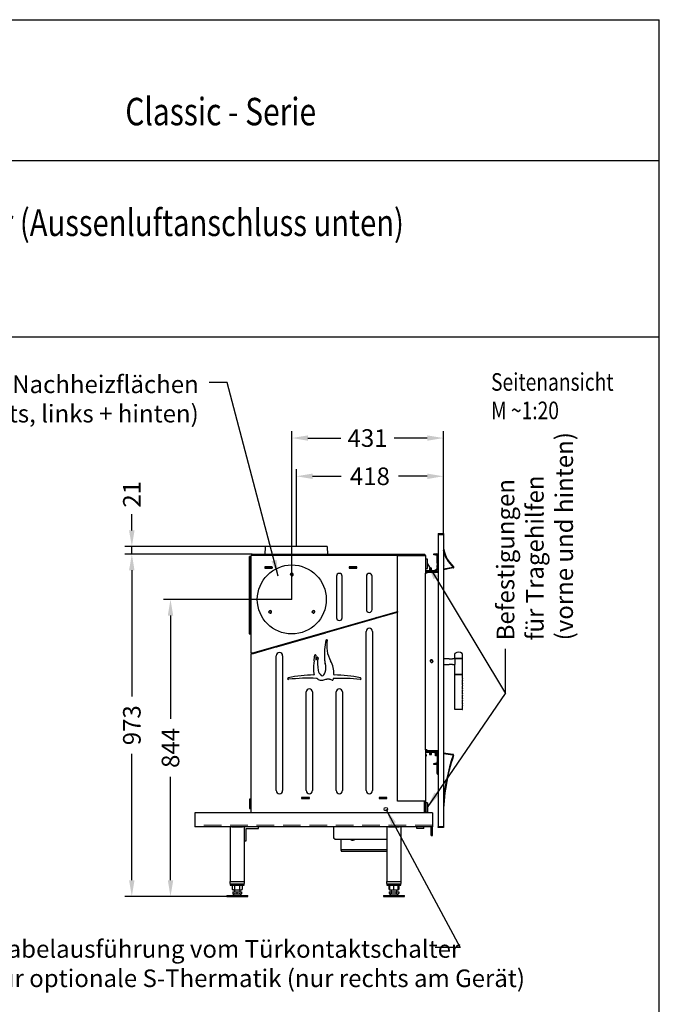
# Model space of a CAD drawing. Extents: x 526 to 9806, y 4 to 1448.
# Drawn here: x 617 to 708, y 139 to 279 of the extents above; entities that cross this region are included whole.
import ezdxf

# ---------------------------------------------------------------- set-up
doc = ezdxf.new("R2010")
doc.units = 0
doc.header["$LTSCALE"] = 10
doc.header["$MEASUREMENT"] = 0
doc.linetypes.add('VERDECKT', pattern=[0.375, 0.25, -0.125])
doc.layers.get('0').update_dxf_attribs({"linetype": 'CONTINUOUS'})
doc.layers.get('DEFPOINTS').update_dxf_attribs({"linetype": 'CONTINUOUS'})
doc.layers.add('BEM', color=3, linetype='CONTINUOUS')
doc.layers.add('VERDECKT', color=4, linetype='VERDECKT')
doc.styles.get("Standard").update_dxf_attribs({"font": 'romans.shx', "width": 0.8})
doc.dimstyles.new('BEM', dxfattribs={"dimtxt": 2.5, "dimasz": 2.3, "dimexe": 1, "dimexo": 0, "dimgap": 1.5, "dimtad": 0, "dimdec": 1, "dimdsep": 46, "dimtxsty": 'Standard', "dimcen": 0, "dimclrt": 4, "dimadec": 0, "dimazin": 0, "dimtfac": 0.666667, "dimtmove": 0, "dimatfit": 1, "dimfxl": 0, "dimtolj": 1, "dimarcsym": 0})

# ---------------------------------------------------------------- blocks, each defined once
blk = doc.blocks.new('*D13')
at = {"layer": 'BEM', "color": 0, "lineweight": -2}
for p, q in [((650, 202.75), (631.93, 202.75)), ((632.93, 200.45), (632.93, 182.5)), ((632.93, 156.4), (632.93, 174.36)), ((646.4, 154.1), (631.93, 154.1))]:
    blk.add_line(p, q, dxfattribs=at)
at = {"layer": 'BEM', "color": 0}
for points in [[(632.54, 200.45), (633.31, 200.45), (632.93, 202.75)], [(632.54, 156.4), (633.31, 156.4), (632.93, 154.1)]]:
    blk.add_solid(points, dxfattribs=at)
at = {"layer": 'DEFPOINTS', "color": 0}
for p in [(632.93, 202.75), (650, 202.75), (646.4, 154.1)]:
    blk.add_point(p, dxfattribs=at)
at = {"layer": 'BEM', "color": 4, "lineweight": 13, "insert": (632.93, 178.43), "char_height": 2.5, "attachment_point": 5, "rotation": 90}
blk.add_mtext('\\A1;973', dxfattribs=at)
blk = doc.blocks.new('*D14')
at = {"layer": 'BEM', "color": 0, "lineweight": -2}
for p, q in [((655.65, 196.3), (637.42, 196.3)), ((638.42, 194), (638.42, 179.32)), ((638.42, 156.4), (638.42, 171.08)), ((646.4, 154.1), (637.42, 154.1))]:
    blk.add_line(p, q, dxfattribs=at)
at = {"layer": 'BEM', "color": 0}
for points in [[(638.04, 194), (638.81, 194), (638.42, 196.3)], [(638.04, 156.4), (638.81, 156.4), (638.42, 154.1)]]:
    blk.add_solid(points, dxfattribs=at)
at = {"layer": 'DEFPOINTS', "color": 0}
for p in [(638.42, 196.3), (655.65, 196.3), (646.4, 154.1)]:
    blk.add_point(p, dxfattribs=at)
at = {"layer": 'BEM', "color": 4, "lineweight": 13, "insert": (638.42, 175.2), "char_height": 2.5, "attachment_point": 5, "rotation": 90}
blk.add_mtext('\\A1;844', dxfattribs=at)
blk = doc.blocks.new('*D15')
at = {"layer": 'BEM', "color": 0, "lineweight": -2}
for p, q in [((632.93, 206.1), (632.93, 208.4)), ((651.92, 203.8), (631.93, 203.8)), ((632.93, 202.75), (632.93, 203.8)), ((650, 202.75), (631.93, 202.75)), ((632.93, 200.45), (632.93, 198.15))]:
    blk.add_line(p, q, dxfattribs=at)
at = {"layer": 'BEM', "color": 0}
for points in [[(632.54, 206.1), (633.31, 206.1), (632.93, 203.8)], [(632.54, 200.45), (633.31, 200.45), (632.93, 202.75)]]:
    blk.add_solid(points, dxfattribs=at)
at = {"layer": 'DEFPOINTS', "color": 0}
for p in [(632.93, 203.8), (651.92, 203.8), (650, 202.75)]:
    blk.add_point(p, dxfattribs=at)
at = {"layer": 'BEM', "color": 4, "lineweight": 13, "insert": (632.93, 211.24), "char_height": 2.5, "attachment_point": 5, "rotation": 90}
blk.add_mtext('\\A1;21', dxfattribs=at)
blk = doc.blocks.new('*D16')
at = {"layer": 'BEM', "color": 0, "lineweight": -2}
for p, q in [((656.3, 203.8), (656.3, 214.8)), ((677.18, 205.65), (677.18, 214.8)), ((658.6, 213.8), (662.66, 213.8)), ((674.88, 213.8), (670.81, 213.8))]:
    blk.add_line(p, q, dxfattribs=at)
at = {"layer": 'BEM', "color": 0}
for points in [[(658.6, 214.18), (658.6, 213.41), (656.3, 213.8)], [(674.88, 214.18), (674.88, 213.41), (677.18, 213.8)]]:
    blk.add_solid(points, dxfattribs=at)
at = {"layer": 'DEFPOINTS', "color": 0}
for p in [(656.3, 213.8), (677.18, 205.65), (656.3, 203.8)]:
    blk.add_point(p, dxfattribs=at)
at = {"layer": 'BEM', "color": 4, "lineweight": 13, "insert": (666.74, 213.8), "char_height": 2.5, "attachment_point": 5}
blk.add_mtext('\\A1;418', dxfattribs=at)
blk = doc.blocks.new('*D17')
at = {"layer": 'BEM', "color": 0, "lineweight": -2}
for p, q in [((655.65, 196.3), (655.65, 220.23)), ((677.18, 205.65), (677.18, 220.23)), ((657.95, 219.23), (662.62, 219.23)), ((674.88, 219.23), (670.2, 219.23))]:
    blk.add_line(p, q, dxfattribs=at)
at = {"layer": 'BEM', "color": 0}
for points in [[(657.95, 219.61), (657.95, 218.85), (655.65, 219.23)], [(674.88, 219.61), (674.88, 218.85), (677.18, 219.23)]]:
    blk.add_solid(points, dxfattribs=at)
at = {"layer": 'DEFPOINTS', "color": 0}
for p in [(655.65, 219.23), (677.18, 205.65), (655.65, 196.3)]:
    blk.add_point(p, dxfattribs=at)
at = {"layer": 'BEM', "color": 4, "lineweight": 13, "insert": (666.41, 219.23), "char_height": 2.5, "attachment_point": 5}
blk.add_mtext('\\A1;431', dxfattribs=at)

msp = doc.modelspace()

# ---------------------------------------------------------------- linework, layer by layer
for p, q in [((526.16, 278.66), (707.84, 278.66)), ((707.84, 9.26), (707.84, 278.66)), ((526.16, 258.66), (707.84, 258.66)), ((526.16, 233.59), (707.84, 233.59))]:
    msp.add_line(p, q)
at = {"ltscale": 25.4}
for p, q in [((676.43, 205.65), (676.43, 205.55)), ((676.43, 205.65), (677.03, 205.65)), ((677.03, 205.65), (677.03, 205.55)), ((677.03, 205.65), (677.13, 205.65)), ((677.13, 205.65), (677.18, 205.65)), ((677.18, 205.65), (677.18, 205.5)), ((676.43, 205.55), (677.03, 205.55)), ((677.03, 205.55), (676.43, 205.55)), ((676.43, 205.55), (676.43, 164)), ((676.43, 205.55), (676.43, 205.55)), ((676.45, 205.55), (676.45, 205.55)), ((676.68, 205.55), (676.68, 205.55)), ((676.68, 205.55), (676.68, 205.55)), ((677.17, 205.55), (677.03, 205.55)), ((677.03, 205.55), (677.17, 205.55)), ((677.18, 205.5), (677.18, 164.05)), ((651.87, 203.75), (651.83, 202.75)), ((660.67, 203.8), (651.92, 203.8)), ((660.77, 202.75), (660.72, 203.75)), ((649.66, 202.42), (649.65, 202.41)), ((649.65, 202.41), (649.65, 201.09)), ((649.66, 201.08), (649.66, 202.42)), ((649.9, 202.42), (649.66, 202.42)), ((650.12, 202.55), (649.9, 202.55)), ((649.9, 188.7), (649.9, 202.55)), ((650, 202.55), (650, 202.75)), ((650, 202.75), (650.2, 202.75)), ((670.65, 202.55), (650.12, 202.55)), ((650.2, 202.75), (670.72, 202.75)), ((670.65, 194.6), (670.65, 202.55)), ((670.65, 202.55), (670.95, 202.55)), ((670.72, 202.75), (670.8, 202.75)), ((670.8, 202.75), (670.87, 202.75)), ((670.8, 202.75), (670.8, 202.55)), ((670.87, 202.75), (674.35, 202.75)), ((670.95, 202.55), (674.35, 202.55)), ((674.35, 202.75), (674.5, 202.75)), ((674.35, 202.55), (674.65, 202.55)), ((674.5, 202.75), (674.5, 202.55)), ((674.65, 202.55), (674.65, 200.03)), ((674.88, 202.02), (674.65, 202.02)), ((674.88, 202.02), (674.88, 200.68)), ((674.9, 202.01), (674.88, 202.02)), ((674.9, 200.69), (674.9, 202.01)), ((675.83, 202.65), (675.83, 202.8)), ((675.83, 202.8), (676.08, 202.8)), ((676.08, 202.65), (675.83, 202.65)), ((676.08, 202.8), (676.2, 202.8)), ((676.08, 202.65), (676.2, 202.65)), ((676.28, 201.48), (676.28, 202.57)), ((676.28, 201.48), (676.28, 201.51)), ((676.43, 201.48), (676.28, 201.48)), ((676.28, 201.45), (676.28, 201.48)), ((676.28, 201.45), (676.28, 201.13)), ((676.43, 202.58), (676.34, 202.58)), ((649.6, 201.2), (649.6, 191.4)), ((649.65, 201.2), (649.6, 201.2)), ((649.65, 201.09), (649.66, 201.08)), ((649.66, 201.08), (649.9, 201.08)), ((649.75, 201.08), (649.75, 191.4)), ((652.87, 200.93), (651.82, 200.93)), ((651.82, 200.93), (651.82, 200.75)), ((651.85, 200.9), (651.82, 200.9)), ((651.82, 200.75), (652.87, 200.75)), ((651.85, 200.9), (651.9, 200.9)), ((651.85, 200.75), (651.85, 200.9)), ((652.8, 200.9), (651.9, 200.9)), ((652.8, 200.9), (652.85, 200.9)), ((652.87, 200.9), (652.85, 200.9)), ((652.85, 200.9), (652.85, 200.75)), ((652.87, 200.75), (652.87, 200.93)), ((664.87, 200.93), (663.82, 200.93)), ((663.82, 200.93), (663.82, 200.75)), ((663.85, 200.9), (663.82, 200.9)), ((663.82, 200.75), (664.87, 200.75)), ((663.85, 200.9), (663.9, 200.9)), ((663.85, 200.75), (663.85, 200.9)), ((664.8, 200.9), (663.9, 200.9)), ((664.8, 200.9), (664.85, 200.9)), ((664.87, 200.9), (664.85, 200.9)), ((664.85, 200.9), (664.85, 200.75)), ((664.87, 200.75), (664.87, 200.93)), ((674.65, 200.68), (674.88, 200.68)), ((674.69, 200.4), (674.73, 200.4)), ((674.69, 200.25), (674.69, 200.4)), ((674.73, 200.25), (674.69, 200.25)), ((674.73, 200.4), (674.85, 200.4)), ((674.73, 200.25), (674.85, 200.25)), ((674.85, 200.43), (675.15, 200.43)), ((674.85, 200.37), (674.85, 200.43)), ((674.85, 200.32), (674.85, 200.37)), ((674.85, 200.3), (674.85, 200.32)), ((674.85, 200.3), (674.95, 200.3)), ((674.85, 200.25), (674.85, 200.3)), ((674.87, 200.25), (674.85, 200.25)), ((674.87, 200.25), (676.43, 200.25)), ((674.87, 200.18), (674.87, 200.25)), ((674.87, 200.18), (676.43, 200.18)), ((674.87, 200.1), (674.87, 200.18)), ((674.88, 200.68), (674.9, 200.69)), ((674.95, 200.3), (675.75, 200.3)), ((675.15, 200.43), (675.22, 200.43)), ((675.24, 200.75), (675.22, 200.73)), ((675.22, 200.73), (675.47, 200.73)), ((675.22, 200.73), (675.22, 200.31)), ((675.22, 200.31), (675.47, 200.31)), ((675.45, 200.75), (675.24, 200.75)), ((675.25, 200.75), (675.25, 200.31)), ((675.47, 200.73), (675.45, 200.75)), ((675.45, 200.75), (675.45, 200.31)), ((675.47, 200.31), (675.47, 200.73)), ((675.47, 200.43), (675.67, 200.43)), ((675.67, 200.43), (675.85, 200.43)), ((675.75, 200.3), (675.85, 200.3)), ((675.85, 200.43), (675.85, 200.37)), ((675.85, 200.32), (675.85, 200.37)), ((675.85, 200.32), (675.85, 200.3)), ((675.85, 200.3), (675.85, 200.25)), ((675.88, 200.41), (676.24, 200.62)), ((675.96, 200.28), (676.31, 200.49)), ((676.28, 200.91), (676.28, 201.13)), ((676.28, 200.91), (676.28, 200.83)), ((676.28, 200.68), (676.28, 200.83)), ((676.43, 200.68), (676.28, 200.68)), ((676.43, 200.51), (676.34, 200.51)), ((678.58, 200.85), (677.18, 200.59)), ((677.18, 200.59), (678.58, 200.85)), ((678.59, 200.78), (677.18, 200.52)), ((677.39, 201.19), (677.39, 201.19)), ((661.99, 199.6), (661.99, 193.71)), ((662.8, 193.71), (662.8, 199.6)), ((666.24, 199.6), (666.24, 194.86)), ((667.05, 194.86), (667.05, 199.6)), ((674.65, 174.98), (674.65, 200.03)), ((650.12, 188.72), (670.65, 194.6)), ((667.76, 193.68), (670.65, 194.5)), ((670.45, 194.55), (670.45, 194.45)), ((670.65, 194.6), (670.65, 194.5)), ((670.65, 167.65), (670.65, 194.5)), ((660.55, 191.61), (667.67, 193.65)), ((667.64, 193.74), (667.74, 193.77)), ((667.67, 193.65), (667.64, 193.74)), ((667.74, 193.77), (667.76, 193.68)), ((660.43, 191.67), (660.53, 191.7)), ((660.46, 191.58), (660.43, 191.67)), ((660.53, 191.7), (660.55, 191.61)), ((660.6, 191.72), (660.6, 191.62)), ((660.7, 191.75), (660.7, 191.65)), ((661.01, 191.84), (661.01, 191.74)), ((661.63, 192.02), (661.63, 191.92)), ((661.95, 192.11), (661.95, 192.01)), ((662.05, 192.14), (662.05, 192.04)), ((666.2, 169.15), (666.2, 191.76)), ((667.09, 191.76), (667.09, 169.15)), ((649.6, 191.4), (649.75, 191.4)), ((653.34, 189.54), (660.46, 191.58)), ((650.2, 188.64), (653.25, 189.51)), ((652.25, 189.33), (652.25, 189.23)), ((652.34, 189.35), (652.34, 189.25)), ((653.22, 189.61), (653.32, 189.63)), ((653.25, 189.51), (653.22, 189.61)), ((653.32, 189.63), (653.34, 189.54)), ((649.9, 188.7), (650.12, 188.72)), ((649.9, 188.7), (650.05, 188.7)), ((649.9, 188.69), (649.9, 188.61)), ((650.1, 188.69), (649.9, 188.69)), ((649.9, 188.55), (650.2, 188.64)), ((649.9, 188.61), (649.9, 188.55)), ((650.09, 188.61), (649.9, 188.61)), ((649.9, 166), (649.9, 188.55)), ((650.05, 188.7), (650.12, 188.72)), ((650.1, 188.69), (650.1, 188.61)), ((650.25, 188.75), (650.25, 188.65)), ((653.45, 169.15), (653.45, 188.31)), ((654.34, 188.31), (654.34, 169.15)), ((677.53, 187.86), (677.18, 187.86)), ((677.77, 187.86), (677.53, 187.86)), ((678.02, 187.86), (677.77, 187.86)), ((678.02, 187.86), (678.49, 187.86)), ((678.8, 187.86), (678.49, 187.86)), ((678.78, 188.55), (678.78, 187.92)), ((678.78, 187.92), (679.88, 187.92)), ((678.78, 187.92), (678.81, 187.9)), ((678.8, 187.87), (678.8, 187.06)), ((679.86, 187.9), (678.81, 187.9)), ((678.82, 187.9), (679.86, 187.9)), ((679.86, 187.9), (679.88, 187.92)), ((679.88, 187.92), (679.88, 188.55)), ((679.88, 185.67), (679.88, 187.87)), ((677.18, 187.06), (677.53, 187.06)), ((677.53, 187.06), (677.77, 187.06)), ((677.77, 187.06), (678.02, 187.06)), ((678.49, 187.06), (678.02, 187.06)), ((678.49, 187.06), (678.8, 187.06)), ((678.78, 187.06), (678.78, 185.67)), ((661.52, 185.01), (661.47, 184.84)), ((678.78, 185.62), (678.78, 180.67)), ((678.81, 185.65), (679.86, 185.65)), ((679.86, 185.65), (678.81, 185.65)), ((679.88, 185.05), (679.88, 185.62)), ((679.88, 184.35), (679.88, 184.75)), ((679.88, 183.65), (679.88, 184.05)), ((679.88, 182.95), (679.88, 183.35)), ((657.7, 169.15), (657.7, 183.16)), ((658.59, 183.16), (658.59, 169.15)), ((661.95, 169.15), (661.95, 183.16)), ((662.84, 183.16), (662.84, 169.15)), ((679.88, 182.25), (679.88, 182.65)), ((679.88, 181.55), (679.88, 181.95)), ((679.86, 180.65), (678.81, 180.65)), ((679.88, 180.67), (679.88, 181.25)), ((674.65, 174.98), (674.65, 167.65)), ((674.87, 174.9), (674.87, 174.83)), ((677.19, 174.98), (677.19, 175)), ((674.65, 174.75), (674.87, 174.75)), ((674.72, 174.28), (674.65, 174.28)), ((674.75, 174.25), (674.65, 174.25)), ((674.75, 174.05), (674.65, 174.05)), ((674.65, 174.03), (674.72, 174.03)), ((674.69, 174.75), (674.69, 174.6)), ((674.69, 174.6), (674.73, 174.6)), ((674.72, 174.28), (674.72, 174.03)), ((674.75, 174.25), (674.72, 174.28)), ((674.72, 174.03), (674.75, 174.05)), ((674.73, 174.6), (674.85, 174.6)), ((674.75, 174.25), (674.75, 174.05)), ((674.85, 174.7), (674.85, 174.75)), ((674.85, 174.68), (674.85, 174.7)), ((674.95, 174.7), (674.85, 174.7)), ((674.85, 174.68), (674.85, 174.64)), ((674.85, 174.58), (674.85, 174.64)), ((675.15, 174.58), (674.85, 174.58)), ((674.87, 174.83), (674.87, 174.75)), ((674.87, 174.83), (676.43, 174.83)), ((674.87, 174.75), (676.43, 174.75)), ((675.75, 174.7), (674.95, 174.7)), ((675.22, 174.58), (675.15, 174.58)), ((675.22, 174.69), (675.22, 174.27)), ((675.47, 174.69), (675.22, 174.69)), ((675.47, 174.27), (675.22, 174.27)), ((675.22, 174.27), (675.24, 174.25)), ((675.24, 174.25), (675.45, 174.25)), ((675.25, 174.25), (675.25, 174.69)), ((675.45, 174.25), (675.45, 174.69)), ((675.45, 174.25), (675.47, 174.27)), ((675.47, 174.27), (675.47, 174.69)), ((675.67, 174.58), (675.47, 174.58)), ((675.85, 174.58), (675.67, 174.58)), ((675.85, 174.7), (675.75, 174.7)), ((675.85, 174.75), (675.85, 174.7)), ((675.85, 174.7), (675.85, 174.68)), ((675.85, 174.68), (675.85, 174.64)), ((675.85, 174.64), (675.85, 174.58)), ((675.88, 174.59), (676.24, 174.39)), ((675.95, 174.73), (675.95, 174.75)), ((675.95, 174.73), (675.96, 174.73)), ((676.03, 174.7), (675.95, 174.7)), ((675.96, 174.75), (675.96, 174.73)), ((675.99, 174.7), (676.31, 174.52)), ((676.03, 174.7), (676.06, 174.7)), ((676.23, 174.7), (676.06, 174.7)), ((676.08, 174.37), (676.08, 174.47)), ((676.09, 174.47), (676.08, 174.47)), ((676.23, 174.37), (676.08, 174.37)), ((676.08, 174.17), (676.08, 174.37)), ((676.23, 174.17), (676.08, 174.17)), ((676.08, 174.07), (676.08, 174.17)), ((676.23, 174.07), (676.08, 174.07)), ((676.14, 174.73), (676.14, 174.75)), ((676.15, 174.75), (676.15, 174.73)), ((676.23, 174.7), (676.26, 174.7)), ((676.23, 174.39), (676.23, 174.02)), ((676.23, 174.02), (676.28, 174.02)), ((676.34, 174.7), (676.26, 174.7)), ((676.28, 174.09), (676.28, 174.32)), ((676.28, 174.32), (676.43, 174.32)), ((676.28, 174.09), (676.28, 173.21)), ((676.34, 174.75), (676.34, 174.73)), ((676.34, 174.73), (676.34, 174.75)), ((676.34, 174.73), (676.34, 174.73)), ((676.34, 174.7), (676.34, 174.7)), ((676.34, 174.5), (676.43, 174.5)), ((676.34, 174.73), (676.34, 174.75)), ((676.35, 174.7), (676.43, 174.7)), ((675.83, 172.84), (675.83, 172.99)), ((675.83, 172.99), (675.98, 172.99)), ((675.98, 172.84), (675.83, 172.84)), ((676.2, 172.99), (675.98, 172.99)), ((676.2, 172.84), (675.98, 172.84)), ((676.28, 171.57), (676.28, 173.21)), ((676.43, 173.21), (676.28, 173.21)), ((676.28, 171.57), (676.28, 172.85)), ((676.43, 173.12), (676.34, 173.12)), ((676.34, 171.49), (676.43, 171.49)), ((649.66, 167.92), (649.65, 167.91)), ((649.65, 167.91), (649.65, 166.59)), ((649.66, 167.92), (649.66, 166.58)), ((649.9, 167.92), (649.66, 167.92)), ((658.15, 168.18), (657.05, 168.18)), ((657.05, 168.18), (657.05, 168)), ((657.1, 168.15), (657.05, 168.15)), ((657.05, 168), (658.15, 168)), ((657.1, 168), (657.1, 168.15)), ((657.1, 168.15), (657.15, 168.15)), ((658.05, 168.15), (657.15, 168.15)), ((658.05, 168.15), (658.1, 168.15)), ((658.1, 168.15), (658.1, 168)), ((658.15, 168.15), (658.1, 168.15)), ((658.15, 168), (658.15, 168.18)), ((669.15, 168.18), (668.05, 168.18)), ((668.05, 168.18), (668.05, 168)), ((668.1, 168.15), (668.05, 168.15)), ((668.05, 168), (669.15, 168)), ((668.1, 168.15), (668.15, 168.15)), ((668.1, 168), (668.1, 168.15)), ((669.05, 168.15), (668.15, 168.15)), ((669.05, 168.15), (669.1, 168.15)), ((669.15, 168.15), (669.1, 168.15)), ((669.1, 168.15), (669.1, 168)), ((669.15, 168), (669.15, 168.18)), ((649.65, 166.59), (649.66, 166.58)), ((649.66, 166.58), (649.9, 166.58)), ((670.69, 167.65), (670.65, 167.65)), ((670.95, 167.65), (670.69, 167.65)), ((674.35, 167.65), (670.95, 167.65)), ((674.65, 167.65), (674.35, 167.65)), ((674.5, 166), (674.5, 167.65)), ((674.5, 167.55), (674.65, 167.55)), ((674.65, 167.65), (674.65, 167.55)), ((674.65, 167.55), (674.65, 166)), ((674.88, 167.42), (674.65, 167.42)), ((674.88, 167.42), (674.88, 166.08)), ((674.9, 167.41), (674.88, 167.42)), ((674.9, 167.41), (674.9, 166.09)), ((641.9, 166), (641.9, 164)), ((675.65, 166), (641.9, 166)), ((674.65, 166.08), (674.88, 166.08)), ((674.88, 166.08), (674.9, 166.09)), ((675.65, 166), (675.65, 164)), ((676.5, 165.29), (676.5, 165.29)), ((675.65, 164), (641.9, 164)), ((646.9, 164), (646.9, 156.25)), ((647.12, 164), (648.67, 164)), ((650.9, 164), (648.9, 164)), ((648.9, 164), (648.9, 162)), ((649.15, 162), (649.15, 163.75)), ((649.15, 163.75), (650.9, 163.75)), ((650.9, 163.75), (650.9, 164)), ((661.62, 162.34), (661.62, 164)), ((669.15, 164), (669.15, 156.25)), ((669.37, 164), (670.92, 164)), ((671.15, 164), (671.15, 156.25)), ((674.4, 164), (673.4, 164)), ((673.4, 163.75), (673.4, 164)), ((674.4, 163.75), (673.4, 163.75)), ((674.4, 163.75), (674.4, 164)), ((675.45, 162.75), (675.45, 164)), ((675.45, 164), (675.65, 164)), ((675.65, 162.75), (675.65, 164)), ((676.43, 164), (677.03, 164)), ((676.43, 163.9), (676.43, 164)), ((677.03, 164), (676.43, 164)), ((676.43, 164), (676.43, 164)), ((677.03, 163.9), (676.43, 163.9)), ((676.45, 164), (676.45, 164)), ((676.68, 164), (676.68, 164)), ((676.68, 164), (676.68, 164)), ((677.03, 164), (677.17, 164)), ((677.17, 164), (677.03, 164)), ((677.03, 163.9), (677.03, 164)), ((677.13, 163.9), (677.03, 163.9)), ((677.18, 163.9), (677.13, 163.9)), ((677.18, 164.05), (677.18, 163.9)), ((661.71, 162.34), (661.62, 162.34)), ((675.45, 162.75), (675.65, 162.75)), ((648.9, 162), (648.9, 156.25)), ((648.9, 162), (649.15, 162)), ((661.76, 162.25), (669.15, 162.25)), ((661.76, 162.25), (661.76, 162.25)), ((662.32, 162.21), (662.32, 162.25)), ((662.4, 162.21), (662.32, 162.21)), ((669.15, 162.21), (662.4, 162.21)), ((662.6, 162.16), (662.6, 160.71)), ((664.02, 162.21), (664.02, 162.15)), ((664.57, 162.15), (664.02, 162.15)), ((664.17, 162.12), (664.28, 162.1)), ((664.28, 162.12), (664.28, 162.1)), ((664.29, 162.1), (664.29, 162.12)), ((664.29, 162.12), (664.31, 162.1)), ((664.3, 162.11), (664.29, 162.1)), ((664.42, 162.12), (664.31, 162.1)), ((664.57, 162.15), (664.57, 162.21)), ((669.15, 160.71), (662.6, 160.71)), ((662.6, 160.71), (662.72, 160.5)), ((669.15, 160.5), (662.72, 160.5)), ((646.9, 156.25), (647.05, 156.25)), ((646.9, 155.95), (646.9, 156.25)), ((646.9, 155.85), (647, 155.85)), ((646.9, 155.85), (646.9, 155.7)), ((646.9, 155.7), (648.9, 155.7)), ((647.05, 155.85), (647, 155.85)), ((647.05, 156.25), (647.12, 156.25)), ((647.05, 156.25), (648.75, 156.25)), ((648.75, 155.85), (647.05, 155.85)), ((647.05, 155.85), (648.75, 155.85)), ((647.12, 156.25), (648.67, 156.25)), ((647.2, 155.65), (647.2, 155.11)), ((647.3, 155.7), (647.22, 155.66)), ((647.52, 155.65), (647.52, 155.11)), ((648.21, 155.65), (648.21, 155.11)), ((648.57, 155.66), (648.5, 155.7)), ((648.59, 155.65), (648.59, 155.11)), ((648.67, 156.25), (648.75, 156.25)), ((648.75, 156.25), (648.9, 156.25)), ((648.8, 155.85), (648.75, 155.85)), ((648.8, 155.85), (648.9, 155.85)), ((648.9, 156.25), (648.9, 155.95)), ((648.9, 155.7), (648.9, 155.85)), ((669.15, 156.25), (669.3, 156.25)), ((669.15, 155.95), (669.15, 156.25)), ((669.15, 155.85), (669.25, 155.85)), ((669.15, 155.85), (669.15, 155.7)), ((669.15, 155.7), (671.15, 155.7)), ((669.3, 155.85), (669.25, 155.85)), ((669.3, 156.25), (671, 156.25)), ((669.3, 156.25), (669.37, 156.25)), ((671, 155.85), (669.3, 155.85)), ((669.3, 155.85), (670.6, 155.85)), ((669.37, 156.25), (670.92, 156.25)), ((669.45, 155.65), (669.45, 155.11)), ((669.55, 155.7), (669.47, 155.66)), ((669.53, 155.65), (669.53, 155.11)), ((670.11, 155.65), (670.11, 155.11)), ((670.72, 155.65), (670.72, 155.11)), ((670.82, 155.66), (670.75, 155.7)), ((670.76, 155.65), (670.76, 155.11)), ((670.84, 155.65), (670.84, 155.11)), ((670.92, 156.25), (671, 156.25)), ((671, 156.25), (671.15, 156.25)), ((671.05, 155.85), (671, 155.85)), ((671.05, 155.85), (671.15, 155.85)), ((671.15, 156.25), (671.15, 155.95)), ((671.15, 155.7), (671.15, 155.85)), ((646.4, 154.23), (649.4, 154.23)), ((646.4, 154.23), (646.4, 154.1)), ((646.4, 154.1), (649.4, 154.1)), ((647.22, 155.09), (647.3, 155.05)), ((647.28, 154.78), (647.86, 154.78)), ((647.28, 154.78), (647.28, 154.54)), ((647.45, 154.42), (647.29, 154.25)), ((647.36, 155.05), (647.3, 155.05)), ((647.3, 154.48), (647.57, 154.48)), ((647.36, 155.05), (647.86, 155.05)), ((647.5, 155.05), (647.5, 154.78)), ((647.57, 154.48), (648.16, 154.48)), ((647.86, 155.05), (648.4, 155.05)), ((647.86, 154.78), (647.86, 154.54)), ((647.86, 154.78), (648.47, 154.78)), ((648.16, 154.48), (648.49, 154.48)), ((648.3, 154.78), (648.3, 155.05)), ((648.5, 154.25), (648.34, 154.42)), ((648.4, 155.05), (648.5, 155.05)), ((648.47, 154.78), (648.47, 154.54)), ((648.47, 154.78), (648.51, 154.78)), ((648.5, 155.05), (648.57, 155.09)), ((648.51, 154.78), (648.51, 154.54)), ((649.4, 154.1), (649.4, 154.23)), ((668.65, 154.23), (671.65, 154.23)), ((668.65, 154.23), (668.65, 154.1)), ((668.65, 154.1), (671.65, 154.1)), ((669.46, 154.78), (669.46, 154.54)), ((669.46, 154.78), (669.77, 154.78)), ((669.47, 155.09), (669.55, 155.05)), ((669.48, 154.52), (669.55, 154.48)), ((669.7, 154.42), (669.54, 154.25)), ((669.55, 155.05), (669.82, 155.05)), ((669.62, 154.48), (669.55, 154.48)), ((669.62, 154.48), (670.11, 154.48)), ((669.75, 155.05), (669.75, 154.78)), ((669.77, 154.78), (669.77, 154.54)), ((669.77, 154.78), (670.45, 154.78)), ((669.82, 155.05), (670.42, 155.05)), ((670.11, 154.48), (670.64, 154.48)), ((670.42, 155.05), (670.74, 155.05)), ((670.45, 154.78), (670.45, 154.54)), ((670.45, 154.78), (670.83, 154.78)), ((670.55, 154.78), (670.55, 155.05)), ((670.75, 154.25), (670.59, 154.42)), ((670.64, 154.48), (670.74, 154.48)), ((670.74, 154.48), (670.81, 154.52)), ((670.75, 155.05), (670.82, 155.09)), ((670.83, 154.78), (670.83, 154.54)), ((671.65, 154.1), (671.65, 154.23))]:
    msp.add_line(p, q, dxfattribs=at)
for centre, radius in [((655.65, 196.3), 4.9), ((655.65, 199.85), 0.166), ((652.57, 194.53), 0.166), ((658.72, 194.53), 0.166), ((675.5, 187.53), 0.17), ((669, 166.5), 0.25)]:
    msp.add_circle(centre, radius, dxfattribs=at)
for centre, radius, start, end in [((677.03, 205.5), 0.15, 19.4719, 90.0007), ((677.03, 205.5), 0.05, 71.8058, 90.0007), ((677.03, 205.5), 0.15, 0.0007, 19.4719), ((651.92, 203.75), 0.05, 90, 177.52), ((660.67, 203.75), 0.05, 2.48, 90), ((681.42, 204.16), 4.25, 181.4614, 229.092), ((681.42, 204.16), 4.33, 190.7846, 229.092), ((681.42, 204.16), 4.33, 190.7846, 229.092), ((674.35, 202.45), 0.3, 19.4712, 60), ((676.2, 202.57), 0.225, 3.5645, 90), ((676.2, 202.57), 0.075, 0, 90), ((655.65, 199.85), 0.2, 255, 195), ((674.87, 200.03), 0.225, 90, 180), ((674.87, 200.03), 0.075, 90, 113.8549), ((675.21, 200.31), 0.01, 270, 0), ((675.48, 200.31), 0.01, 180, 270), ((675.84, 200.48), 0.225, 270, 300), ((675.84, 200.48), 0.075, 271.9446, 300), ((676.2, 200.68), 0.075, 300, 0), ((676.2, 200.68), 0.225, 300, 356.5287), ((678.58, 200.88), 0.025, 280.4038, 49.092), ((678.58, 200.88), 0.025, 280.4038, 49.092), ((678.58, 200.88), 0.1, 280.4038, 49.092), ((662.4, 199.6), 0.409, 0, 180), ((666.65, 199.6), 0.409, 0, 180), ((652.57, 194.53), 0.2, 255, 195), ((658.72, 194.53), 0.2, 255, 195), ((666.65, 194.86), 0.409, 180, 0), ((662.4, 193.71), 0.409, 180, 0), ((666.65, 191.76), 0.448, 0, 180), ((669.63, 188.34), 9.36, 166.3888, 183.1429), ((660.6, 190.53), 0.0644, 352.4002, 166.3888), ((666.28, 189.77), 5.67, 172.4002, 187.6283), ((664.39, 189.52), 3.76, 187.6283, 210.9496), ((653.9, 188.31), 0.448, 0, 180), ((667.76, 186.4), 9.02, 172.4589, 181.5786), ((636.87, 190.49), 22.14, 352.4589, 354.5467), ((658.98, 188.38), 0.0687, 358.0938, 174.5467), ((665.2, 188.17), 6.15, 178.0938, 183.8017), ((659.09, 187.77), 0.03, 183.8017, 340.671), ((661.57, 186.9), 2.59, 153.4188, 160.671), ((659.31, 188.03), 0.0685, 349.5572, 153.4188), ((663.78, 187.2), 4.48, 169.5572, 192.5361), ((662.93, 187.97), 2.65, 183.1429, 196.6261), ((658.3, 185.87), 3.33, 356.0651, 30.9496), ((675.5, 187.53), 0.2, 255, 195), ((678.88, 188.55), 0.1, 126.5156, 180), ((679.33, 187.94), 0.856, 53.4844, 126.5156), ((679.78, 188.55), 0.1, 0, 53.4844), ((679.86, 187.87), 0.025, 0, 90), ((660.34, 186.19), 1.6, 181.5786, 199.4256), ((660.76, 186.53), 1.39, 192.5361, 227.2141), ((658.25, 186.58), 2.24, 344.1665, 16.6261), ((655.17, 185.06), 0.118, 101.0682, 276.491), ((659.39, 163.49), 22.1, 91.5743, 101.0682), ((657.98, 160.36), 24.75, 87.2291, 96.491), ((658.78, 185.64), 0.06, 271.5743, 19.4256), ((659.17, 185.02), 0.06, 44.9652, 87.2291), ((659.96, 185.67), 0.207, 227.2141, 307.2914), ((659.55, 186.21), 0.884, 307.2914, 344.1665), ((661.41, 184.86), 0.0549, 243.0913, 343.8185), ((661.58, 185), 0.0655, 92.6107, 163.8185), ((662.69, 160.61), 24.47, 83.741, 92.6107), ((661.69, 185.63), 0.06, 176.0651, 269.5563), ((661.54, 166.39), 19.18, 78.4049, 89.5563), ((665.37, 185.06), 0.123, 263.741, 78.4049), ((678.81, 185.67), 0.025, 180, 270), ((678.81, 185.62), 0.025, 90, 180), ((679.86, 185.67), 0.025, 270, 0), ((679.86, 185.62), 0.025, 0, 90), ((680.41, 184.9), 0.551, 164.1926, 195.8074), ((658.15, 183.16), 0.448, 0, 180), ((662.4, 183.16), 0.448, 0, 180), ((680.41, 184.2), 0.551, 164.1926, 195.8074), ((680.41, 183.5), 0.551, 164.1926, 195.8074), ((680.41, 182.8), 0.551, 164.1926, 195.8074), ((680.41, 182.1), 0.551, 164.1926, 195.8074), ((678.81, 180.67), 0.025, 180, 270), ((680.41, 181.4), 0.551, 164.1926, 195.8074), ((679.86, 180.67), 0.025, 270, 0), ((674.87, 174.98), 0.225, 180, 270), ((674.87, 174.98), 0.075, 246.1451, 270), ((675.21, 174.69), 0.01, 0, 90), ((675.48, 174.69), 0.01, 90, 180), ((675.84, 174.53), 0.225, 60, 90), ((675.84, 174.53), 0.075, 60, 88.0554), ((683.01, 174.73), 7.07, 180.0398, 180.2438), ((676.06, 174.9), 0.204, 240.309, 262.7249), ((676.04, 174.9), 0.204, 277.2744, 299.6918), ((676.15, 174.95), 0.226, 267.8029, 272.1971), ((676.26, 174.91), 0.204, 240.3306, 262.7317), ((676.2, 174.32), 0.075, 0, 60), ((676.24, 174.91), 0.204, 277.2675, 299.6702), ((676.2, 174.32), 0.225, 1.7461, 60), ((683.41, 174.73), 7.06, 180.0397, 180.2439), ((669.28, 174.73), 7.07, 359.7562, 359.9602), ((681.62, 201.31), 27.18, 260.5858, 263.4612), ((681.62, 201.31), 27.26, 260.612, 263.4612), ((681.62, 201.31), 27.26, 260.612, 263.4612), ((704.36, 165.4), 27.26, 161.2228, 175.7426), ((704.36, 165.4), 27.26, 161.2228, 175.7426), ((704.36, 165.4), 27.18, 161.2228, 179.7593), ((678.51, 174.19), 0.04, 341.2228, 83.4612), ((678.51, 174.19), 0.04, 341.2228, 83.4612), ((678.51, 174.19), 0.115, 341.2228, 83.4612), ((676.2, 173.06), 0.075, 270, 0), ((676.2, 173.06), 0.225, 270, 289.4712), ((653.9, 169.15), 0.448, 180, 0), ((658.15, 169.15), 0.448, 180, 0), ((662.4, 169.15), 0.448, 180, 0), ((666.65, 169.15), 0.448, 180, 0), ((677.03, 164.05), 0.05, 270.0007, 288.1955), ((677.03, 164.05), 0.15, 270.0007, 340.5295), ((677.03, 164.05), 0.15, 340.5295, 0.0007), ((661.76, 162.34), 0.09, 180, 270), ((662.55, 162.16), 0.05, 0, 90), ((664.61, 164.58), 2.5, 256.4522, 258.9622), ((664.17, 162.14), 0.0151, 263.7406, 276.2594), ((664.49, 163.86), 1.76, 260.8308, 263.2634), ((664.28, 162.81), 0.69, 269.0756, 270.9244), ((664.35, 162.19), 0.107, 217.9399, 230.7433), ((664.1, 163.86), 1.76, 276.7366, 280.4326), ((664.42, 162.14), 0.0151, 263.7406, 276.2594), ((663.98, 164.58), 2.5, 281.0662, 283.5478), ((647, 155.95), 0.1, 180, 270), ((647.37, 155.41), 0.289, 92.4514, 125.5322), ((647.35, 155.41), 0.289, 54.4678, 87.5486), ((647.88, 154.47), 1.23, 90.6434, 106.9731), ((647.85, 154.47), 1.23, 73.0269, 89.3566), ((648.41, 155.3), 0.407, 91.6912, 119.7906), ((648.39, 155.3), 0.407, 60.2094, 88.3088), ((648.42, 155.41), 0.289, 54.4678, 59.5646), ((648.8, 155.95), 0.1, 270, 0), ((669.25, 155.95), 0.1, 180, 270), ((669.62, 155.41), 0.289, 106.977, 125.5322), ((669.83, 154.82), 0.879, 90.8363, 110.1336), ((669.8, 154.82), 0.879, 69.8664, 89.1637), ((670.43, 154.71), 0.996, 90.7565, 108.8938), ((670.4, 154.71), 0.996, 71.1062, 89.2435), ((670.64, 155.3), 0.407, 60.2094, 72.693), ((670.67, 155.41), 0.289, 54.4678, 59.5646), ((671.05, 155.95), 0.1, 270, 0), ((647.37, 155.34), 0.289, 239.5646, 267.5486), ((647.24, 154.31), 0.075, 270, 315), ((647.58, 155.35), 0.868, 249.8664, 269.1637), ((647.35, 155.34), 0.289, 272.4514, 305.5322), ((647.61, 154.26), 0.225, 90, 135), ((647.88, 156.28), 1.23, 253.0269, 269.3566), ((647.56, 155.35), 0.868, 270.8363, 290.1336), ((647.85, 156.28), 1.23, 270.6434, 286.9731), ((648.18, 155.47), 0.984, 251.1062, 269.2435), ((648.15, 155.47), 0.984, 270.7565, 288.8938), ((648.18, 154.26), 0.225, 45, 90), ((648.41, 155.46), 0.407, 240.2094, 268.3088), ((648.39, 155.46), 0.407, 271.6912, 299.7906), ((648.55, 154.31), 0.075, 225, 270), ((648.42, 155.34), 0.289, 300.4354, 305.5322), ((669.62, 155.34), 0.289, 239.5646, 253.023), ((669.63, 154.77), 0.286, 239.5708, 267.5486), ((669.49, 154.31), 0.075, 270, 315), ((669.83, 155.93), 0.879, 249.8664, 269.1637), ((669.6, 154.77), 0.286, 272.4514, 305.5322), ((669.86, 154.26), 0.225, 90, 135), ((670.13, 155.7), 1.22, 253.0269, 269.3566), ((669.8, 155.93), 0.879, 270.8363, 290.1336), ((670.43, 156.05), 0.996, 251.1062, 269.2435), ((670.1, 155.7), 1.22, 270.6434, 286.9731), ((670.4, 156.05), 0.996, 270.7565, 288.8938), ((670.43, 154.26), 0.225, 45, 90), ((670.65, 154.88), 0.402, 240.2094, 268.3088), ((670.63, 154.88), 0.402, 271.6912, 299.7906), ((670.8, 154.31), 0.075, 225, 270), ((670.64, 155.46), 0.407, 287.307, 299.7906), ((670.66, 154.77), 0.286, 300.4292, 305.5322), ((670.67, 155.34), 0.289, 300.4354, 305.5322)]:
    msp.add_arc(centre, radius, start, end, dxfattribs=at)
for centre, start_param, end_param in [((677.03, 205.5), 3.141593, 3.48143), ((677.03, 164.05), 2.801756, 3.141593)]:
    msp.add_ellipse(centre, major_axis=(-0.15, 0), ratio=0.95, start_param=start_param, end_param=end_param, dxfattribs=at)
for points, knots in [([(676.28, 202.57), (676.28, 202.57), (676.28, 202.58), (676.3, 202.58), (676.32, 202.58), (676.34, 202.58)], [0, 0, 0, 0, 0.5, 0.5, 1, 1, 1, 1]), ([(674.65, 200.03), (674.65, 200.03), (674.65, 200.04), (674.67, 200.05), (674.69, 200.06), (674.73, 200.07), (674.76, 200.08), (674.81, 200.09), (674.84, 200.1), (674.87, 200.1)], [0, 0, 0, 0, 0.25, 0.25, 0.5, 0.5, 0.75, 0.75, 1, 1, 1, 1]), ([(678.8, 187.87), (678.8, 187.88), (678.8, 187.89), (678.81, 187.9), (678.82, 187.9), (678.82, 187.9)], [0, 0, 0, 0, 0.5, 0.5, 1, 1, 1, 1]), ([(661.39, 184.81), (661.3, 184.85), (661.22, 184.89), (661.08, 184.94), (661.03, 184.96), (660.94, 184.98), (660.89, 184.99), (660.8, 184.99), (660.75, 184.99), (660.66, 184.97), (660.61, 184.96), (660.47, 184.92), (660.38, 184.89), (660.19, 184.83), (660.1, 184.81), (659.91, 184.78), (659.81, 184.77), (659.62, 184.8), (659.53, 184.83), (659.36, 184.93), (659.29, 184.99), (659.22, 185.06)], [0, 0, 0, 0, 0.125, 0.125, 0.1875, 0.1875, 0.25, 0.25, 0.3125, 0.3125, 0.375, 0.375, 0.5, 0.5, 0.625, 0.625, 0.75, 0.75, 0.875, 0.875, 1, 1, 1, 1]), ([(674.87, 174.9), (674.84, 174.91), (674.81, 174.92), (674.76, 174.93), (674.73, 174.93), (674.69, 174.95), (674.67, 174.95), (674.65, 174.96), (674.65, 174.97), (674.65, 174.98)], [0, 0, 0, 0, 0.25, 0.25, 0.5, 0.5, 0.75, 0.75, 1, 1, 1, 1]), ([(676.34, 173.12), (676.32, 173.14), (676.3, 173.15), (676.28, 173.18), (676.28, 173.19), (676.28, 173.21)], [0, 0, 0, 0, 0.5, 0.5, 1, 1, 1, 1]), ([(676.28, 171.57), (676.28, 171.56), (676.28, 171.55), (676.3, 171.52), (676.32, 171.51), (676.34, 171.49)], [0, 0, 0, 0, 0.5, 0.5, 1, 1, 1, 1]), ([(661.71, 162.34), (661.72, 162.33), (661.72, 162.32), (661.73, 162.3), (661.73, 162.29), (661.74, 162.27), (661.74, 162.26), (661.75, 162.25), (661.76, 162.25), (661.76, 162.25)], [0, 0, 0, 0, 0.25, 0.25, 0.5, 0.5, 0.75, 0.75, 1, 1, 1, 1]), ([(669.53, 155.65), (669.53, 155.67), (669.53, 155.68), (669.54, 155.7), (669.54, 155.7), (669.55, 155.7)], [0, 0, 0, 0, 0.5, 0.5, 1, 1, 1, 1]), ([(670.74, 155.7), (670.74, 155.7), (670.74, 155.7), (670.73, 155.68), (670.73, 155.67), (670.72, 155.65)], [0, 0, 0, 0, 0.5, 0.5, 1, 1, 1, 1]), ([(670.76, 155.65), (670.76, 155.67), (670.76, 155.68), (670.75, 155.7), (670.75, 155.7), (670.74, 155.7)], [0, 0, 0, 0, 0.5, 0.5, 1, 1, 1, 1]), ([(647.28, 154.54), (647.29, 154.52), (647.29, 154.51), (647.3, 154.49), (647.3, 154.48), (647.3, 154.48)], [0, 0, 0, 0, 0.5, 0.5, 1, 1, 1, 1]), ([(648.49, 154.48), (648.48, 154.48), (648.48, 154.49), (648.47, 154.51), (648.47, 154.52), (648.47, 154.54)], [0, 0, 0, 0, 0.5, 0.5, 1, 1, 1, 1]), ([(648.51, 154.54), (648.5, 154.52), (648.5, 154.51), (648.49, 154.49), (648.49, 154.48), (648.49, 154.48)], [0, 0, 0, 0, 0.5, 0.5, 1, 1, 1, 1]), ([(669.53, 155.11), (669.53, 155.09), (669.53, 155.08), (669.54, 155.06), (669.54, 155.05), (669.55, 155.05)], [0, 0, 0, 0, 0.5, 0.5, 1, 1, 1, 1]), ([(670.74, 155.05), (670.74, 155.05), (670.74, 155.06), (670.73, 155.08), (670.73, 155.09), (670.72, 155.11)], [0, 0, 0, 0, 0.5, 0.5, 1, 1, 1, 1]), ([(670.76, 155.11), (670.76, 155.09), (670.76, 155.08), (670.75, 155.06), (670.75, 155.05), (670.74, 155.05)], [0, 0, 0, 0, 0.5, 0.5, 1, 1, 1, 1])]:
    msp.add_open_spline(points, degree=3, knots=knots, dxfattribs=at)
at = {"layer": 'VERDECKT', "lineweight": 13}
msp.add_line((675.65, 164.25), (641.9, 164.25), dxfattribs=at)

# ---------------------------------------------------------------- texts
at = {"width": 0.8}
for s, height, p in [('Classic - Serie', 3.9, (632, 263.66)), ('SPARTHERM Kachelofeneinsatz Renova B Air (Aussenluftanschluss unten)', 3.8, (530.13, 247.93))]:
    msp.add_text(s, height=height, dxfattribs=at).set_placement(p)
at = {"layer": 'BEM', "color": 4, "lineweight": 13, "char_height": 2.5}
for s, insert, attachment_point in [('zus. Anschlüsse für Nachheizflächen\\P(rechts, links + hinten)', (642.43, 220.67), 9), ('Kabelausführung vom Türkontaktschalter\\Pfür optionale S-Thermatik (nur rechts am Gerät)', (613.09, 140.45), 7)]:
    msp.add_mtext(s, dxfattribs=dict(at, insert=insert, attachment_point=attachment_point))
at = {"layer": 'BEM', "color": 4, "lineweight": 13, "insert": (684.75, 190.49), "char_height": 2.5, "attachment_point": 1, "rotation": 90}
msp.add_mtext('Befestigungen \\Pfür Tragehilfen\\P(vorne und hinten)', dxfattribs=at)
at = {"layer": 'VERDECKT', "lineweight": 13, "width": 0.8}
for s, p in [('Seitenansicht', (683.95, 225.95)), ('M ~1:20', (683.95, 221.91))]:
    msp.add_text(s, height=2.5, dxfattribs=at).set_placement(p)

# ---------------------------------------------------------------- dimensions: what is measured, and where the dimension line sits
at = {"layer": 'BEM', "lineweight": 13}
for base, p2, text, picture, middle in [((655.65, 219.23), (655.65, 196.3), '431', '*D17', (666.41, 219.23)), ((656.3, 213.8), (656.3, 203.8), '418', '*D16', (666.74, 213.8))]:
    dim = msp.add_linear_dim(base=base, p1=(677.18, 205.65), p2=p2, text=text, dimstyle='BEM', dxfattribs=at)
    dim.commit()
    dim.dimension.update_dxf_attribs({"geometry": picture, "text_midpoint": middle})
for base, p1, p2, text, picture, middle in [((632.93, 203.8), (650, 202.75), (651.92, 203.8), '21', '*D15', (632.93, 211.24)), ((632.93, 202.75), (646.4, 154.1), (650, 202.75), '973', '*D13', (632.93, 178.43)), ((638.42, 196.3), (646.4, 154.1), (655.65, 196.3), '844', '*D14', (638.42, 175.2))]:
    dim = msp.add_linear_dim(base=base, p1=p1, p2=p2, angle=90, text=text, dimstyle='BEM', dxfattribs=at)
    dim.commit()
    dim.dimension.update_dxf_attribs({"geometry": picture, "text_midpoint": middle})

# ---------------------------------------------------------------- leaders
at = {"layer": 'BEM', "lineweight": 13, "annotation_type": 0, "has_hookline": 1, "hookline_direction": 1}
for points, text_width in [([(653.72, 199.6), (646.46, 227.1), (643.93, 227.1)], 55.81), ([(669.01, 166.51), (679.56, 146.84), (676.02, 146.84)], 77.24)]:
    msp.add_leader(points, dimstyle='BEM', override={"dimgap": 1.5, "dimtad": 0}, dxfattribs=dict(at, text_width=text_width))
at = {"layer": 'BEM', "lineweight": 13, "annotation_type": 0, "has_hookline": 1, "hookline_direction": 0, "text_width": 28.48, "horizontal_direction": (0, 1, 0)}
msp.add_leader([(674.91, 201.36), (686, 182.93), (686, 189.3)], dimstyle='BEM', override={"dimgap": 1.5, "dimtad": 0}, dxfattribs=at)
at = {"layer": 'BEM', "lineweight": 13}
msp.add_leader([(674.9, 166.76), (686, 182.93)], dimstyle='BEM', override={"dimgap": 1.5, "dimtad": 0}, dxfattribs=at)

doc.saveas('drawing.dxf')
